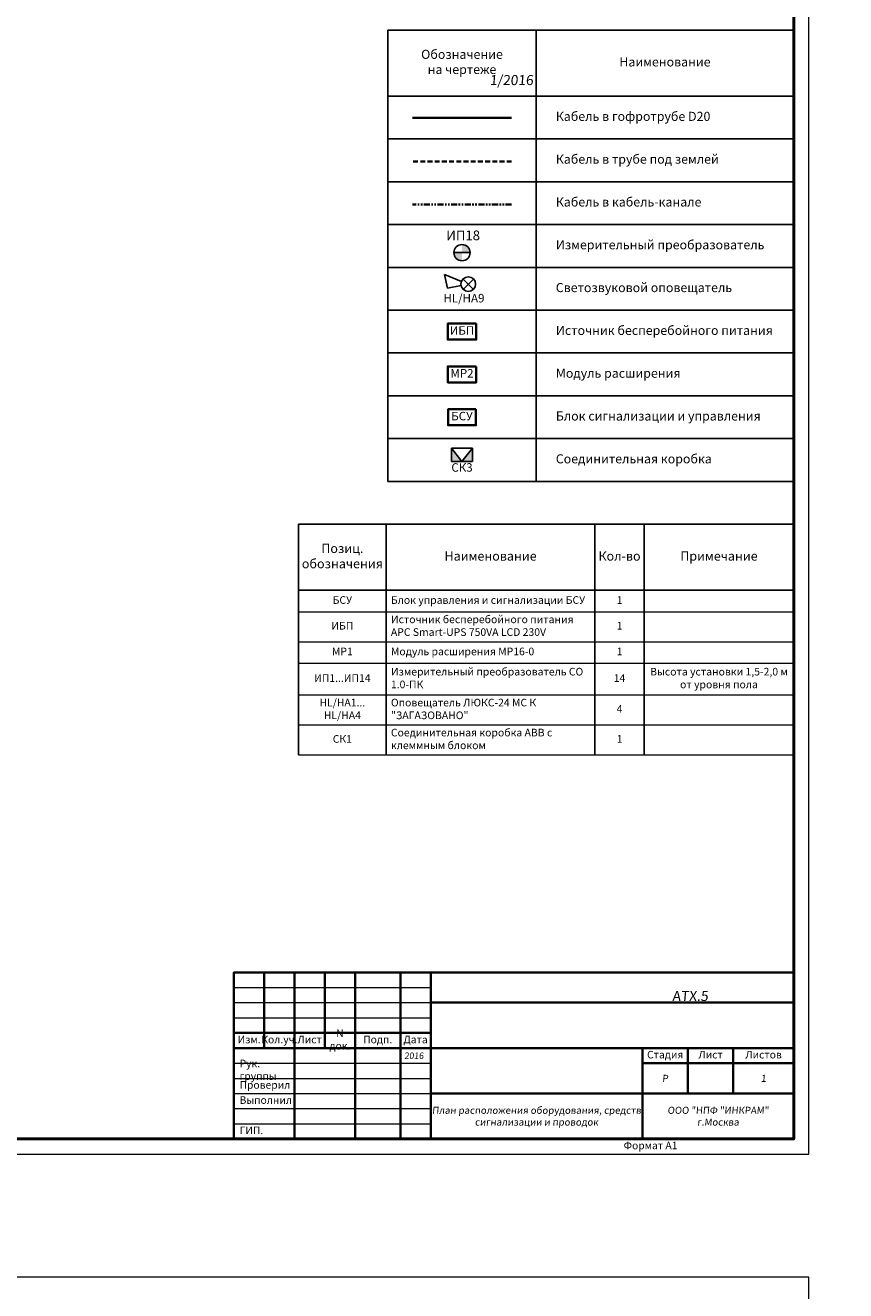
# Model space of a CAD drawing. Units: millimetres. Extents: x 810678 to 2102079, y 255150 to 630040.
# Drawn here: x 1275218 to 1329440, y 502210 to 585812 of the extents above; entities that cross this region are included whole.
import ezdxf

# ---------------------------------------------------------------- set-up
doc = ezdxf.new("R2010")
doc.units = ezdxf.units.MM
doc.linetypes.add('ACISOTGB', pattern=[9, 4, -1, 1, -1, 1, -1])
doc.linetypes.add('штриховая2', pattern=[9.525, 6.35, -3.175])
for name, color, linetype, lineweight in [('_ГА АТХ.6Оборудование', 7, 'Continuous', 25), ('_ГА Кабель газовый анализ', 5, 'Continuous', 35), ('пожарка', 7, 'Continuous', 35)]:
    doc.layers.add(name, color=color, linetype=linetype, lineweight=lineweight)
doc.styles.add('_pbd_Arial', font='arial.ttf')
doc.styles.get("Standard").update_dxf_attribs({"font": 'arial.ttf'})
doc.styles.add('ВСТ 2.5', font='arial.ttf', dxfattribs={"height": 2.5})
doc.styles.add('ВСТ2.5', font='arial.ttf', dxfattribs={"height": 2.5})
doc.styles.add('ВСТ_2.5', font='arial.ttf', dxfattribs={"height": 2.5})
doc.styles.add('СПДС', font='isocpeur.ttf', dxfattribs={"width": 0.9})
doc.linetypes.add('ZIGZAG', pattern='A,0.0001,-0.2,[131,ltypeshp.shx,S=0.2,R=0,X=-0.2,Y=0],-0.4,[131,ltypeshp.shx,S=0.2,R=180,X=0.2,Y=0],-0.2', length=0.8001)

# ---------------------------------------------------------------- blocks, each defined once
blk = doc.blocks.new('*T326')
at = {"layer": 'пожарка', "color": 0, "linetype": 'ByBlock', "lineweight": -2, "ltscale": 100, "transparency": 16777216}
for p, q in [((0, 0), (32742, 0)), ((0, 0), (0, -15246)), ((5811, 0), (5811, -15246)), ((19595, 0), (19595, -15246)), ((22851, 0), (22851, -15246)), ((32742, 0), (32742, -15246)), ((0, -4367), (32742, -4367))]:
    blk.add_line(p, q, dxfattribs=at)
at = {"layer": 'пожарка', "color": 0, "lineweight": 18, "ltscale": 100, "transparency": 16777216}
for p, q in [((0, -5781), (32742, -5781)), ((0, -7763), (32742, -7763)), ((0, -9178), (32742, -9178)), ((0, -11281), (32742, -11281)), ((0, -13260), (32742, -13260)), ((0, -15246), (32742, -15246))]:
    blk.add_line(p, q, dxfattribs=at)
at = {"layer": 'пожарка', "color": 0, "ltscale": 100, "transparency": 16777216}
for s, insert, char_height, width, attachment_point, style in [('Позиц. обозначения', (2905, -2183), 606.06, 5204.75, 5, 'ВСТ 2.5'), ('Наименование', (12703, -2183), 606.06, 13178.08, 5, 'ВСТ 2.5'), ('Кол-во', (21223, -2183), 606.1, 2649.8, 5, 'ВСТ2.5'), ('Примечание', (27796, -2183), 606.1, 9284.75, 5, 'ВСТ_2.5'), ('БСУ', (2905, -5074), 505.1, 5204.75, 5, 'ВСТ_2.5'), ('Блок управления и сигнализации БСУ', (6114, -5074), 505.05, 13178.08, 4, 'ВСТ_2.5'), ('1', (21223, -5074), 505, 2649.8, 5, 'ВСТ_2.5'), ('ИБП', (2905, -6772), 505.1, 5204.75, 5, 'ВСТ_2.5'), ('Источник бесперебойного питания APC Smart-UPS 750VA LCD 230V', (6114, -6772), 505.05, 13178.08, 4, 'ВСТ_2.5'), ('1', (21223, -6772), 505, 2649.8, 5, 'ВСТ_2.5'), ('МР1', (2905, -8471), 505.1, 5204.75, 5, 'ВСТ_2.5'), ('Модуль расширения МР16-0', (6114, -8471), 505.05, 13178.08, 4, 'ВСТ_2.5'), ('1', (21223, -8471), 505, 2649.8, 5, 'ВСТ_2.5'), ('ИП1...ИП14', (2905, -10229), 505.1, 5204.75, 5, 'ВСТ_2.5'), ('Измерительный преобразователь СО 1.0-ПК', (6114, -10229), 505.05, 13178.08, 4, 'ВСТ_2.5'), ('14', (21223, -10229), 505.1, 2649.8, 5, 'ВСТ_2.5'), ('Высота установки 1,5-2,0 м от уровня пола', (27796, -10229), 505.05, 9284.75, 5, 'ВСТ 2.5'), ('HL/HA1... HL/HA4', (2905, -12271), 505.05, 5204.75, 5, 'ВСТ_2.5'), ('Оповещатель ЛЮКС-24 МС К "ЗАГАЗОВАНО"', (6114, -12271), 505.05, 13178.08, 4, 'ВСТ_2.5'), ('4', (21223, -12271), 505, 2649.8, 5, 'ВСТ_2.5'), ('СК1', (2905, -14253), 505.1, 5204.75, 5, 'ВСТ_2.5'), ('Соединительная коробка АВВ с клеммным блоком', (6114, -14253), 505.05, 13178.08, 4, 'ВСТ_2.5'), ('1', (21223, -14253), 505, 2649.8, 5, 'ВСТ_2.5')]:
    blk.add_mtext(s, dxfattribs=dict(at, insert=insert, char_height=char_height, width=width, attachment_point=attachment_point, style=style))

msp = doc.modelspace()

# ---------------------------------------------------------------- hatches: boundary and pattern name
at = {"layer": '_ГА АТХ.6Оборудование'}
h = msp.add_hatch(color=256, dxfattribs=at)
h.paths.add_polyline_path([(1304080, 570793.745), (1304616.321, 570793.745, 0.414213562), (1304080, 571330.066)])
h.paths.add_polyline_path([(1304080, 570257.425), (1304080, 570793.745), (1303543.679, 570793.745, 0.414213562)])
at = {"layer": '_ГА АТХ.6Оборудование', "ltscale": 100}
h = msp.add_hatch(color=256, dxfattribs=at)
h.dxf.hatch_style = 1
h.paths.add_polyline_path([(1304080, 556995.462), (1303388.477, 557867.202), (1303388.477, 556995.462)])
h.paths.add_polyline_path([(1304771.523, 556995.462), (1304771.523, 557867.202), (1304080, 556995.462)])

# ---------------------------------------------------------------- linework, layer by layer
at = {"ltscale": 100}
for p, q in [((1299180, 585500), (1326010, 585500)), ((1299180, 585500), (1299180, 555678.594)), ((1308980, 585500), (1308980, 555678.594)), ((1326010, 585500), (1326010, 552850.311)), ((1299180, 581133.139), (1326010, 581133.139)), ((1299180, 578304.856), (1326010, 578304.856)), ((1299180, 575476.573), (1326010, 575476.573)), ((1299180, 572648.291), (1326010, 572648.291)), ((1299180, 572648.291), (1326010, 572648.291)), ((1299180, 569820.008), (1326010, 569820.008)), ((1299180, 566991.725), (1326010, 566991.725)), ((1299180, 564163.442), (1326010, 564163.442)), ((1299180, 561335.159), (1326010, 561335.159)), ((1299180, 558506.876), (1326010, 558506.876)), ((1299180, 555678.594), (1326010, 555678.594))]:
    msp.add_line(p, q, dxfattribs=at)
at = {"lineweight": 0}
for points in [[(1158810, 511240), (1327010, 511240), (1327010, 630040), (1158810, 630040)], [(1158810, 384300), (1327010, 384300), (1327010, 503100), (1158810, 503100)]]:
    msp.add_lwpolyline(points, close=True, dxfattribs=at)
at = {"color": 0, "linetype": 'Continuous', "lineweight": 50}
msp.add_lwpolyline([(1162810, 629040), (1326010, 629040), (1326010, 512240), (1162810, 512240)], close=True, dxfattribs=at)
at = {"lineweight": 35}
msp.add_lwpolyline([(1289010, 512240), (1326010, 512240), (1326010, 523240), (1289010, 523240)], close=True, dxfattribs=at)
for points in [[(1291010, 523240), (1291010, 518240)], [(1293010, 523240), (1293010, 512240)], [(1295010, 523240), (1295010, 518240)], [(1297010, 523240), (1297010, 512240)], [(1300010, 523240), (1300010, 512240)], [(1302010, 523240), (1302010, 512240)], [(1302010, 521240), (1326010, 521240)], [(1289010, 519240), (1302010, 519240)], [(1289010, 518240), (1326010, 518240)], [(1316010, 518240), (1316010, 512240)], [(1319010, 518240), (1319010, 515240)], [(1322010, 518240), (1322010, 515240)], [(1316010, 517240), (1326010, 517240)], [(1302010, 515240), (1326010, 515240)]]:
    msp.add_lwpolyline(points, dxfattribs=at)
at = {"lineweight": 18}
for points in [[(1289010, 522240), (1302010, 522240)], [(1289010, 521240), (1302010, 521240)], [(1289010, 520240), (1302010, 520240)], [(1289010, 517240), (1302010, 517240)], [(1289010, 516240), (1302010, 516240)], [(1289010, 515240), (1302010, 515240)], [(1289010, 514240), (1302010, 514240)], [(1289010, 513240), (1302010, 513240)]]:
    msp.add_lwpolyline(points, dxfattribs=at)
at = {"layer": '_ГА АТХ.6Оборудование'}
for p, q in [((1303543.679, 570793.745), (1304616.321, 570793.745)), ((1303388.477, 557867.202), (1304771.523, 557867.202)), ((1303388.477, 556995.462), (1303388.477, 557867.202)), ((1304771.523, 557867.202), (1304771.523, 556995.462)), ((1304771.523, 556995.462), (1303388.477, 556995.462))]:
    msp.add_line(p, q, dxfattribs=at)
at = {"layer": '_ГА АТХ.6Оборудование', "color": 0}
for p, q in [((1304042.848, 568890.542), (1302931.389, 569347.069)), ((1302931.389, 569347.069), (1303129.41, 568452.273)), ((1303129.41, 568452.273), (1304014.845, 568617.962)), ((1304148.182, 569048.694), (1304831.818, 568365.059)), ((1304831.818, 569048.694), (1304148.182, 568365.059))]:
    msp.add_line(p, q, dxfattribs=at)
at = {"layer": '_ГА АТХ.6Оборудование', "ltscale": 100}
for p, q in [((1303388.477, 557867.202), (1304080, 556995.462)), ((1304080, 556995.462), (1304771.523, 557867.202))]:
    msp.add_line(p, q, dxfattribs=at)
at = {"layer": '_ГА АТХ.6Оборудование', "color": 0, "lineweight": 35}
for points in [[(1305026.416, 566105.583), (1305026.416, 565049.583), (1303133.584, 565049.583), (1303133.584, 566105.583)], [(1305026.416, 563277.301), (1305026.416, 562221.301), (1303133.584, 562221.301), (1303133.584, 563277.301)], [(1305000.208, 560449.018), (1305000.208, 559393.018), (1303159.792, 559393.018), (1303159.792, 560449.018)]]:
    msp.add_lwpolyline(points, close=True, dxfattribs=at)
at = {"layer": '_ГА АТХ.6Оборудование'}
msp.add_circle((1304080, 570793.745), 536.321, dxfattribs=at)
at = {"layer": '_ГА АТХ.6Оборудование', "color": 0}
msp.add_circle((1304497.441, 568714.869), 483.403, dxfattribs=at)
at = {"layer": '_ГА Кабель газовый анализ', "ltscale": 100}
for p, q in [((1307360, 579703.745), (1300800, 579703.745)), ((1304080, 566105.583), (1304080, 566105.583))]:
    msp.add_line(p, q, dxfattribs=at)
at = {"layer": '_ГА Кабель газовый анализ', "linetype": 'штриховая2', "ltscale": 50}
msp.add_line((1307360, 576803.745), (1300800, 576803.745), dxfattribs=at)
at = {"layer": '_ГА Кабель газовый анализ', "linetype": 'ACISOTGB', "ltscale": 100}
msp.add_line((1307360, 573975.462), (1300800, 573975.462), dxfattribs=at)

# ---------------------------------------------------------------- block references
msp.add_blockref('*T326', (1293268.372, 552850.311))

# ---------------------------------------------------------------- texts
at = {"linetype": 'Continuous', "char_height": 600, "style": 'ВСТ 2.5'}
for s, insert, width, attachment_point in [('Обозначение \\Pна чертеже', (1304080, 583316.57), 9800, 5), ('Наименование', (1317495, 583316.57), 17030, 5), ('Кабель в гофротрубе D20 ', (1310280, 579718.998), 15730, 4), ('Кабель в трубе под землей', (1310280, 576890.715), 15730, 4), ('Кабель в кабель-канале', (1310280, 574062.432), 15730, 4), ('Измерительный преобразователь', (1310280, 571234.149), 15730, 4), ('Светозвуковой оповещатель', (1310280, 568405.866), 15730, 4), ('Источник бесперебойного питания', (1310280, 565577.583), 15730, 4), ('Модуль расширения', (1310280, 562749.301), 15730, 4), ('Блок сигнализации и управления', (1310280, 559921.018), 15730, 4), ('Соединительная коробка', (1310280, 557092.735), 15730, 4)]:
    msp.add_mtext(s, dxfattribs=dict(at, insert=insert, width=width, attachment_point=attachment_point))
at = {"char_height": 666.6, "width": 13692.06748, "attachment_point": 5, "style": '_pbd_Arial'}
for s, insert in [('\\pi1261.7;{\\Q5;1/2016 АТХ.1}', (886823.966, 581639)), ('\\pi1261.7;{\\Q5;1/2016 АТХ.2}', (975963.966, 581639)), ('\\pi1261.7;{\\Q5;1/2016 АТХ.4}', (1144719.766, 581644.94)), ('\\pi1261.7;{\\Q5;1/2016 АТХ.3}', (1098633.966, 557039)), ('\\pi1261.7;{\\Q5;1/2016 АТХ.5}', (1319163.966, 522239))]:
    msp.add_mtext(s, dxfattribs=dict(at, insert=insert))
at = {"linetype": 'ZIGZAG', "attachment_point": 5}
for s, insert, char_height, width in [('ИП18', (1304155.703, 571851.878), 637.8364, 1905.96064), ('HL/HA9', (1304207.207, 567711.15), 560, 2294.41425), ('ИБП', (1304080, 565577.583), 560, 1892.83229), ('МР2', (1304080, 562749.301), 560, 1892.83229), ('БСУ', (1304080, 559921.018), 560, 1840.41614), ('СК3', (1304080, 556526.681), 560, 1383.04552)]:
    msp.add_mtext(s, dxfattribs=dict(at, insert=insert, char_height=char_height, width=width))
at = {"lineweight": -2, "style": 'СПДС'}
for s, insert, char_height, width, attachment_point in [('N док.', (1296010, 518740), 500, 2000, 5), ('Изм.', (1290010, 518740), 500, 2000, 5), ('Кол.уч.', (1292010, 518740), 500, 2000, 5), ('Лист', (1294010, 518740), 500, 2000, 5), ('Подп.', (1298510, 518740), 500, 3000, 5), ('Дата', (1301010, 518740), 500, 2000, 5), ('Стадия', (1317510, 517740), 500, 3000, 5), ('Лист', (1320510, 517740), 500, 3000, 5), ('Листов', (1324010, 517740), 500, 4000, 5), ('Рук. группы', (1289380.925, 516740), 500, 3590.50014, 4), ('Проверил', (1289380.925, 515740), 500, 3590.50014, 4), ('Выполнил', (1289380.925, 514740), 500, 3590.50014, 4), ('ГИП.', (1289380.925, 512739.9), 500, 3590.50014, 4), ('Формат А1', (1316539.748, 511740.05), 499.95, 4997.76011, 5)]:
    msp.add_mtext(s, dxfattribs=dict(at, insert=insert, char_height=char_height, width=width, attachment_point=attachment_point))
for s, insert, char_height, width, attachment_point in [('  {\\Q5;2016}', (1300010, 517734.11), 422.18, 3999.6, 4), ('{\\Q5;Р}', (1317510.85, 516239.6), 466.62, 2999.7, 5), ('{\\Q5;1}', (1324010.2, 516239.6), 466.62, 3999.6, 5), ('{\\Q5;План расположения оборудования, средств сигнализации и проводок}', (1309011.7, 513739.85), 466.62, 13998.6, 5), ('{\\Q5;ООО "НПФ "ИНКРАМ"\\Pг.Москва}', (1321010.5, 513739.85), 466.62, 9999, 5)]:
    msp.add_mtext(s, dxfattribs=dict(insert=insert, char_height=char_height, width=width, attachment_point=attachment_point))

doc.saveas('drawing.dxf')
